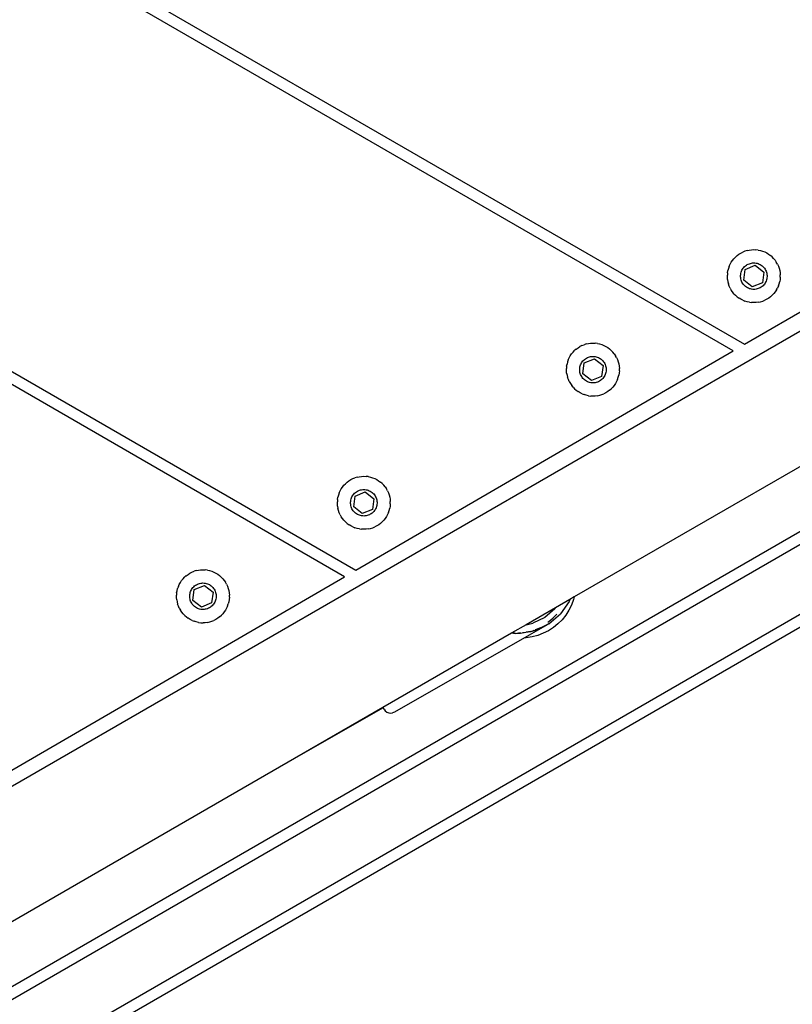
# Model space of a CAD drawing. Units: inches. Extents: x -117 to 523, y -63 to 577.
# Drawn here: x 267 to 288, y 271 to 297 of the extents above; entities that cross this region are included whole.
import ezdxf

# ---------------------------------------------------------------- set-up
doc = ezdxf.new("R2010")
doc.units = ezdxf.units.IN
doc.header["$MEASUREMENT"] = 0
doc.layers.add('VP-EQ', color=7, linetype='Continuous', true_color=0x8a3492)

# ---------------------------------------------------------------- blocks, each defined once
blk = doc.blocks.new('1235')
at = {"color": 7}
for p, q in [((-81.493, 44.687), (-23.415, 11.156)), ((-23.714, 10.982), (-81.492, 44.34)), ((-77.672, 30.587), (-33.684, 5.191)), ((-33.983, 5.017), (-77.672, 30.241)), ((-23.415, 11.156), (-13.446, 16.947)), ((-47.257, -3.102), (-12.942, 16.71)), ((-10.935, 14.289), (-27.917, 4.484)), ((-23.613, 13.5), (-23.566, 13.536)), ((-23.566, 13.536), (-23.515, 13.567)), ((-23.515, 13.567), (-23.462, 13.594)), ((-23.407, 13.616), (-23.462, 13.594)), ((-23.35, 13.634), (-23.407, 13.616)), ((-23.35, 13.634), (-23.292, 13.646)), ((-23.292, 13.646), (-23.233, 13.654)), ((-23.233, 13.654), (-23.174, 13.657)), ((-23.174, 13.657), (-23.115, 13.654)), ((-23.056, 13.647), (-23.115, 13.654)), ((-23.056, 13.647), (-22.998, 13.635)), ((-22.998, 13.635), (-22.939, 13.617)), ((-22.939, 13.617), (-22.885, 13.595)), ((-22.885, 13.595), (-22.832, 13.569)), ((-22.832, 13.569), (-22.782, 13.538)), ((-22.782, 13.538), (-22.734, 13.503)), ((-23.822, 13.216), (-23.798, 13.27)), ((-23.798, 13.27), (-23.769, 13.322)), ((-23.769, 13.322), (-23.736, 13.371)), ((-23.736, 13.371), (-23.699, 13.418)), ((-23.699, 13.418), (-23.658, 13.461)), ((-23.613, 13.5), (-23.658, 13.461)), ((-23.369, 13.246), (-23.344, 13.262)), ((-23.344, 13.262), (-23.317, 13.275)), ((-23.317, 13.275), (-23.29, 13.286)), ((-23.29, 13.286), (-23.261, 13.295)), ((-23.261, 13.295), (-23.232, 13.302)), ((-23.232, 13.302), (-23.203, 13.305)), ((-23.203, 13.305), (-23.173, 13.307)), ((-23.173, 13.307), (-23.143, 13.306)), ((-23.143, 13.306), (-23.114, 13.302)), ((-23.114, 13.302), (-23.085, 13.296)), ((-23.085, 13.296), (-23.056, 13.287)), ((-23.056, 13.287), (-23.029, 13.276)), ((-23.029, 13.276), (-23.002, 13.263)), ((-23.002, 13.263), (-22.977, 13.247)), ((-22.689, 13.464), (-22.734, 13.503)), ((-22.648, 13.421), (-22.689, 13.464)), ((-22.61, 13.375), (-22.648, 13.421)), ((-22.61, 13.375), (-22.577, 13.326)), ((-22.548, 13.274), (-22.577, 13.326)), ((-22.548, 13.274), (-22.523, 13.22)), ((-23.867, 13.044), (-23.871, 12.984)), ((-23.867, 13.044), (-23.857, 13.102)), ((-23.842, 13.16), (-23.857, 13.102)), ((-23.822, 13.216), (-23.842, 13.16)), ((-23.519, 13), (-23.514, 13.03)), ((-23.514, 13.03), (-23.507, 13.058)), ((-23.507, 13.058), (-23.497, 13.086)), ((-23.497, 13.086), (-23.485, 13.113)), ((-23.485, 13.113), (-23.471, 13.139)), ((-23.471, 13.139), (-23.454, 13.164)), ((-23.454, 13.164), (-23.435, 13.187)), ((-23.439, 12.848), (-23.4, 13.134)), ((-23.435, 13.187), (-23.415, 13.209)), ((-23.415, 13.209), (-23.393, 13.228)), ((-23.4, 13.134), (-23.132, 13.243)), ((-23.393, 13.228), (-23.369, 13.246)), ((-23.132, 13.243), (-22.904, 13.065)), ((-22.977, 13.247), (-22.953, 13.23)), ((-22.953, 13.23), (-22.931, 13.21)), ((-22.904, 13.065), (-22.944, 12.779)), ((-22.931, 13.21), (-22.91, 13.189)), ((-22.91, 13.189), (-22.891, 13.166)), ((-22.891, 13.166), (-22.874, 13.141)), ((-22.874, 13.141), (-22.86, 13.115)), ((-22.86, 13.115), (-22.848, 13.088)), ((-22.848, 13.088), (-22.838, 13.06)), ((-22.838, 13.06), (-22.83, 13.032)), ((-22.83, 13.032), (-22.825, 13.002)), ((-22.825, 13.002), (-22.822, 12.973)), ((-22.523, 13.22), (-22.503, 13.164)), ((-22.503, 13.164), (-22.488, 13.106)), ((-22.488, 13.106), (-22.478, 13.048)), ((-22.478, 13.048), (-22.473, 12.989)), ((-23.871, 12.925), (-23.871, 12.984)), ((-23.866, 12.866), (-23.871, 12.925)), ((-23.866, 12.866), (-23.856, 12.807)), ((-23.856, 12.807), (-23.841, 12.75)), ((-23.821, 12.694), (-23.841, 12.75)), ((-23.522, 12.971), (-23.519, 13)), ((-23.522, 12.941), (-23.522, 12.971)), ((-23.519, 12.911), (-23.522, 12.941)), ((-23.514, 12.882), (-23.519, 12.911)), ((-23.506, 12.853), (-23.514, 12.882)), ((-23.496, 12.825), (-23.506, 12.853)), ((-23.484, 12.798), (-23.496, 12.825)), ((-23.469, 12.772), (-23.484, 12.798)), ((-23.453, 12.748), (-23.469, 12.772)), ((-23.434, 12.725), (-23.453, 12.748)), ((-23.212, 12.671), (-23.439, 12.848)), ((-22.944, 12.779), (-23.212, 12.671)), ((-22.89, 12.749), (-22.909, 12.726)), ((-22.873, 12.774), (-22.89, 12.749)), ((-22.859, 12.8), (-22.873, 12.774)), ((-22.847, 12.827), (-22.859, 12.8)), ((-22.837, 12.855), (-22.847, 12.827)), ((-22.83, 12.884), (-22.837, 12.855)), ((-22.825, 12.913), (-22.83, 12.884)), ((-22.822, 12.943), (-22.825, 12.913)), ((-22.822, 12.973), (-22.822, 12.943)), ((-22.522, 12.698), (-22.502, 12.754)), ((-22.502, 12.754), (-22.487, 12.811)), ((-22.477, 12.87), (-22.487, 12.811)), ((-22.472, 12.929), (-22.477, 12.87)), ((-22.472, 12.929), (-22.473, 12.989)), ((-23.796, 12.64), (-23.821, 12.694)), ((-23.796, 12.64), (-23.767, 12.588)), ((-23.734, 12.539), (-23.767, 12.588)), ((-23.696, 12.493), (-23.734, 12.539)), ((-23.696, 12.493), (-23.655, 12.45)), ((-23.413, 12.703), (-23.434, 12.725)), ((-23.391, 12.684), (-23.413, 12.703)), ((-23.367, 12.666), (-23.391, 12.684)), ((-23.342, 12.651), (-23.367, 12.666)), ((-23.315, 12.637), (-23.342, 12.651)), ((-23.288, 12.626), (-23.315, 12.637)), ((-23.259, 12.618), (-23.288, 12.626)), ((-23.23, 12.612), (-23.259, 12.618)), ((-23.201, 12.608), (-23.23, 12.612)), ((-23.171, 12.607), (-23.201, 12.608)), ((-23.141, 12.608), (-23.171, 12.607)), ((-23.112, 12.612), (-23.141, 12.608)), ((-23.083, 12.618), (-23.112, 12.612)), ((-23.054, 12.627), (-23.083, 12.618)), ((-23.027, 12.638), (-23.054, 12.627)), ((-23, 12.652), (-23.027, 12.638)), ((-22.975, 12.667), (-23, 12.652)), ((-22.951, 12.685), (-22.975, 12.667)), ((-22.929, 12.705), (-22.951, 12.685)), ((-22.909, 12.726), (-22.929, 12.705)), ((-22.645, 12.496), (-22.686, 12.453)), ((-22.608, 12.542), (-22.645, 12.496)), ((-22.575, 12.592), (-22.608, 12.542)), ((-22.575, 12.592), (-22.546, 12.643)), ((-22.522, 12.698), (-22.546, 12.643)), ((-23.655, 12.45), (-23.61, 12.411)), ((-23.61, 12.411), (-23.562, 12.376)), ((-23.512, 12.345), (-23.562, 12.376)), ((-23.458, 12.318), (-23.512, 12.345)), ((-23.458, 12.318), (-23.405, 12.297)), ((-23.346, 12.279), (-23.405, 12.297)), ((-23.288, 12.267), (-23.346, 12.279)), ((-23.288, 12.267), (-23.229, 12.259)), ((-23.17, 12.257), (-23.229, 12.259)), ((-23.111, 12.259), (-23.17, 12.257)), ((-23.052, 12.267), (-23.111, 12.259)), ((-23.052, 12.267), (-22.994, 12.28)), ((-22.994, 12.28), (-22.937, 12.297)), ((-22.937, 12.297), (-22.882, 12.32)), ((-22.829, 12.347), (-22.882, 12.32)), ((-22.778, 12.378), (-22.829, 12.347)), ((-22.731, 12.413), (-22.778, 12.378)), ((-22.731, 12.413), (-22.686, 12.453)), ((-27.543, 11.177), (-27.484, 11.185)), ((-27.484, 11.185), (-27.425, 11.188)), ((-27.425, 11.188), (-27.365, 11.185)), ((-27.306, 11.178), (-27.365, 11.185)), ((-33.684, 5.191), (-23.714, 10.982)), ((-27.987, 10.902), (-27.949, 10.949)), ((-27.949, 10.949), (-27.908, 10.992)), ((-27.864, 11.031), (-27.908, 10.992)), ((-27.864, 11.031), (-27.816, 11.066)), ((-27.816, 11.066), (-27.766, 11.098)), ((-27.713, 11.125), (-27.766, 11.098)), ((-27.713, 11.125), (-27.658, 11.147)), ((-27.601, 11.165), (-27.658, 11.147)), ((-27.601, 11.165), (-27.543, 11.177)), ((-27.306, 11.178), (-27.248, 11.166)), ((-27.248, 11.166), (-27.191, 11.148)), ((-27.191, 11.148), (-27.136, 11.126)), ((-27.136, 11.126), (-27.083, 11.1)), ((-27.083, 11.1), (-27.032, 11.069)), ((-27.032, 11.069), (-26.984, 11.034)), ((-26.984, 11.034), (-26.94, 10.994)), ((-26.898, 10.952), (-26.94, 10.994)), ((-26.861, 10.906), (-26.898, 10.952)), ((-28.093, 10.691), (-28.107, 10.633)), ((-28.073, 10.747), (-28.093, 10.691)), ((-28.073, 10.747), (-28.049, 10.801)), ((-28.049, 10.801), (-28.02, 10.853)), ((-28.02, 10.853), (-27.987, 10.902)), ((-27.736, 10.644), (-27.721, 10.67)), ((-27.721, 10.67), (-27.705, 10.695)), ((-27.705, 10.695), (-27.686, 10.718)), ((-27.69, 10.379), (-27.65, 10.665)), ((-27.686, 10.718), (-27.666, 10.74)), ((-27.666, 10.74), (-27.643, 10.759)), ((-27.65, 10.665), (-27.383, 10.774)), ((-27.643, 10.759), (-27.619, 10.777)), ((-27.619, 10.777), (-27.594, 10.793)), ((-27.594, 10.793), (-27.568, 10.806)), ((-27.568, 10.806), (-27.54, 10.817)), ((-27.54, 10.817), (-27.512, 10.826)), ((-27.512, 10.826), (-27.483, 10.832)), ((-27.483, 10.832), (-27.453, 10.836)), ((-27.453, 10.836), (-27.424, 10.838)), ((-27.424, 10.838), (-27.394, 10.836)), ((-27.394, 10.836), (-27.364, 10.833)), ((-27.383, 10.774), (-27.155, 10.596)), ((-27.364, 10.833), (-27.335, 10.827)), ((-27.335, 10.827), (-27.307, 10.818)), ((-27.307, 10.818), (-27.279, 10.807)), ((-27.279, 10.807), (-27.253, 10.794)), ((-27.253, 10.794), (-27.227, 10.778)), ((-27.227, 10.778), (-27.204, 10.761)), ((-27.204, 10.761), (-27.181, 10.741)), ((-27.181, 10.741), (-27.161, 10.72)), ((-27.161, 10.72), (-27.142, 10.697)), ((-27.142, 10.697), (-27.125, 10.672)), ((-27.125, 10.672), (-27.111, 10.646)), ((-26.861, 10.906), (-26.828, 10.856)), ((-26.798, 10.805), (-26.828, 10.856)), ((-26.798, 10.805), (-26.774, 10.751)), ((-26.774, 10.751), (-26.754, 10.695)), ((-26.754, 10.695), (-26.739, 10.637)), ((-28.117, 10.575), (-28.122, 10.515)), ((-28.122, 10.456), (-28.122, 10.515)), ((-28.117, 10.397), (-28.122, 10.456)), ((-28.117, 10.575), (-28.107, 10.633)), ((-27.772, 10.501), (-27.77, 10.531)), ((-27.772, 10.472), (-27.772, 10.501)), ((-27.77, 10.442), (-27.772, 10.472)), ((-27.77, 10.531), (-27.765, 10.56)), ((-27.765, 10.413), (-27.77, 10.442)), ((-27.765, 10.56), (-27.758, 10.589)), ((-27.757, 10.384), (-27.765, 10.413)), ((-27.758, 10.589), (-27.748, 10.617)), ((-27.748, 10.617), (-27.736, 10.644)), ((-27.155, 10.596), (-27.195, 10.31)), ((-27.111, 10.646), (-27.098, 10.619)), ((-27.098, 10.619), (-27.088, 10.591)), ((-27.088, 10.591), (-27.081, 10.562)), ((-27.08, 10.415), (-27.088, 10.386)), ((-27.081, 10.562), (-27.076, 10.533)), ((-27.075, 10.444), (-27.08, 10.415)), ((-27.076, 10.533), (-27.073, 10.504)), ((-27.073, 10.474), (-27.075, 10.444)), ((-27.073, 10.504), (-27.073, 10.474)), ((-26.739, 10.637), (-26.729, 10.579)), ((-26.729, 10.579), (-26.723, 10.519)), ((-26.723, 10.46), (-26.728, 10.401)), ((-26.723, 10.46), (-26.723, 10.519)), ((-28.117, 10.397), (-28.106, 10.338)), ((-28.106, 10.338), (-28.091, 10.281)), ((-28.071, 10.225), (-28.091, 10.281)), ((-28.047, 10.171), (-28.071, 10.225)), ((-28.047, 10.171), (-28.018, 10.119)), ((-27.747, 10.356), (-27.757, 10.384)), ((-27.735, 10.329), (-27.747, 10.356)), ((-27.72, 10.303), (-27.735, 10.329)), ((-27.703, 10.279), (-27.72, 10.303)), ((-27.685, 10.256), (-27.703, 10.279)), ((-27.462, 10.202), (-27.69, 10.379)), ((-27.664, 10.234), (-27.685, 10.256)), ((-27.642, 10.215), (-27.664, 10.234)), ((-27.618, 10.197), (-27.642, 10.215)), ((-27.592, 10.182), (-27.618, 10.197)), ((-27.566, 10.168), (-27.592, 10.182)), ((-27.538, 10.157), (-27.566, 10.168)), ((-27.51, 10.149), (-27.538, 10.157)), ((-27.481, 10.143), (-27.51, 10.149)), ((-27.451, 10.139), (-27.481, 10.143)), ((-27.195, 10.31), (-27.462, 10.202)), ((-27.362, 10.143), (-27.392, 10.139)), ((-27.333, 10.149), (-27.362, 10.143)), ((-27.305, 10.158), (-27.333, 10.149)), ((-27.277, 10.169), (-27.305, 10.158)), ((-27.251, 10.183), (-27.277, 10.169)), ((-27.226, 10.198), (-27.251, 10.183)), ((-27.202, 10.216), (-27.226, 10.198)), ((-27.18, 10.236), (-27.202, 10.216)), ((-27.159, 10.257), (-27.18, 10.236)), ((-27.141, 10.28), (-27.159, 10.257)), ((-27.124, 10.305), (-27.141, 10.28)), ((-27.11, 10.331), (-27.124, 10.305)), ((-27.097, 10.358), (-27.11, 10.331)), ((-27.088, 10.386), (-27.097, 10.358)), ((-26.797, 10.174), (-26.825, 10.122)), ((-26.772, 10.229), (-26.797, 10.174)), ((-26.772, 10.229), (-26.753, 10.285)), ((-26.753, 10.285), (-26.738, 10.342)), ((-26.728, 10.401), (-26.738, 10.342)), ((-28.018, 10.119), (-27.984, 10.07)), ((-27.947, 10.024), (-27.984, 10.07)), ((-27.947, 10.024), (-27.905, 9.981)), ((-27.905, 9.981), (-27.861, 9.942)), ((-27.861, 9.942), (-27.813, 9.907)), ((-27.762, 9.876), (-27.813, 9.907)), ((-27.422, 10.138), (-27.451, 10.139)), ((-27.392, 10.139), (-27.422, 10.138)), ((-27.029, 9.909), (-27.079, 9.878)), ((-26.981, 9.944), (-27.029, 9.909)), ((-26.981, 9.944), (-26.937, 9.984)), ((-26.896, 10.027), (-26.937, 9.984)), ((-26.859, 10.073), (-26.896, 10.027)), ((-26.825, 10.122), (-26.859, 10.073)), ((-27.709, 9.849), (-27.762, 9.876)), ((-27.709, 9.849), (-27.656, 9.828)), ((-27.597, 9.81), (-27.656, 9.828)), ((-27.539, 9.797), (-27.597, 9.81)), ((-27.539, 9.797), (-27.48, 9.79)), ((-27.421, 9.788), (-27.48, 9.79)), ((-27.361, 9.79), (-27.421, 9.788)), ((-27.302, 9.798), (-27.361, 9.79)), ((-27.302, 9.798), (-27.244, 9.811)), ((-27.244, 9.811), (-27.187, 9.828)), ((-27.187, 9.828), (-27.132, 9.851)), ((-27.079, 9.878), (-27.132, 9.851)), ((-79.487, -27.342), (-16.586, 8.974)), ((-73.418, -23.492), (-18.427, 8.257)), ((-78.687, -28.728), (-15.786, 7.588)), ((-33.917, 7.515), (-33.869, 7.55)), ((-33.869, 7.55), (-33.819, 7.582)), ((-33.819, 7.582), (-33.766, 7.609)), ((-33.766, 7.609), (-33.711, 7.631)), ((-33.654, 7.649), (-33.711, 7.631)), ((-33.654, 7.649), (-33.596, 7.661)), ((-33.596, 7.661), (-33.537, 7.669)), ((-33.537, 7.669), (-33.478, 7.672)), ((-33.478, 7.672), (-33.418, 7.669)), ((-33.359, 7.662), (-33.418, 7.669)), ((-33.359, 7.662), (-33.301, 7.65)), ((-33.301, 7.65), (-33.242, 7.631)), ((-33.242, 7.631), (-33.189, 7.61)), ((-33.189, 7.61), (-33.136, 7.584)), ((-33.136, 7.584), (-33.085, 7.553)), ((-33.085, 7.553), (-33.037, 7.518)), ((-15.626, 7.334), (-78.543, -28.991)), ((-34.126, 7.231), (-34.101, 7.285)), ((-34.101, 7.285), (-34.073, 7.337)), ((-34.073, 7.337), (-34.04, 7.386)), ((-34.04, 7.386), (-34.002, 7.433)), ((-34.002, 7.433), (-33.961, 7.476)), ((-33.917, 7.515), (-33.961, 7.476)), ((-33.647, 7.277), (-33.621, 7.29)), ((-33.621, 7.29), (-33.593, 7.301)), ((-33.593, 7.301), (-33.565, 7.31)), ((-33.565, 7.31), (-33.536, 7.316)), ((-33.536, 7.316), (-33.506, 7.32)), ((-33.506, 7.32), (-33.477, 7.322)), ((-33.477, 7.322), (-33.447, 7.32)), ((-33.447, 7.32), (-33.417, 7.317)), ((-33.417, 7.317), (-33.388, 7.311)), ((-33.388, 7.311), (-33.36, 7.302)), ((-33.36, 7.302), (-33.332, 7.291)), ((-33.332, 7.291), (-33.306, 7.278)), ((-32.993, 7.478), (-33.037, 7.518)), ((-32.951, 7.436), (-32.993, 7.478)), ((-32.914, 7.39), (-32.951, 7.436)), ((-32.914, 7.39), (-32.88, 7.34)), ((-32.851, 7.289), (-32.88, 7.34)), ((-32.851, 7.289), (-32.827, 7.235)), ((-34.17, 7.059), (-34.175, 6.999)), ((-34.17, 7.059), (-34.16, 7.117)), ((-34.145, 7.175), (-34.16, 7.117)), ((-34.126, 7.231), (-34.145, 7.175)), ((-33.823, 7.015), (-33.818, 7.044)), ((-33.818, 7.044), (-33.81, 7.073)), ((-33.81, 7.073), (-33.801, 7.101)), ((-33.801, 7.101), (-33.788, 7.128)), ((-33.788, 7.128), (-33.774, 7.154)), ((-33.774, 7.154), (-33.757, 7.179)), ((-33.757, 7.179), (-33.739, 7.202)), ((-33.743, 6.863), (-33.703, 7.149)), ((-33.739, 7.202), (-33.718, 7.224)), ((-33.718, 7.224), (-33.696, 7.243)), ((-33.703, 7.149), (-33.436, 7.258)), ((-33.696, 7.243), (-33.672, 7.261)), ((-33.672, 7.261), (-33.647, 7.277)), ((-33.436, 7.258), (-33.208, 7.08)), ((-33.306, 7.278), (-33.28, 7.262)), ((-33.28, 7.262), (-33.256, 7.245)), ((-33.256, 7.245), (-33.234, 7.225)), ((-33.208, 7.08), (-33.248, 6.794)), ((-33.234, 7.225), (-33.213, 7.204)), ((-33.213, 7.204), (-33.195, 7.181)), ((-33.195, 7.181), (-33.178, 7.156)), ((-33.178, 7.156), (-33.163, 7.13)), ((-33.163, 7.13), (-33.151, 7.103)), ((-33.151, 7.103), (-33.141, 7.075)), ((-33.141, 7.075), (-33.134, 7.046)), ((-33.134, 7.046), (-33.128, 7.017)), ((-32.827, 7.235), (-32.807, 7.179)), ((-32.807, 7.179), (-32.792, 7.121)), ((-32.792, 7.121), (-32.781, 7.063)), ((-32.781, 7.063), (-32.776, 7.003)), ((-34.175, 6.94), (-34.175, 6.999)), ((-34.17, 6.881), (-34.175, 6.94)), ((-34.17, 6.881), (-34.159, 6.822)), ((-34.144, 6.765), (-34.159, 6.822)), ((-34.124, 6.709), (-34.144, 6.765)), ((-33.825, 6.985), (-33.823, 7.015)), ((-33.825, 6.956), (-33.825, 6.985)), ((-33.823, 6.926), (-33.825, 6.956)), ((-33.817, 6.897), (-33.823, 6.926)), ((-33.81, 6.868), (-33.817, 6.897)), ((-33.8, 6.84), (-33.81, 6.868)), ((-33.788, 6.813), (-33.8, 6.84)), ((-33.773, 6.787), (-33.788, 6.813)), ((-33.756, 6.763), (-33.773, 6.787)), ((-33.738, 6.74), (-33.756, 6.763)), ((-33.515, 6.686), (-33.743, 6.863)), ((-33.248, 6.794), (-33.515, 6.686)), ((-33.193, 6.764), (-33.212, 6.741)), ((-33.177, 6.789), (-33.193, 6.764)), ((-33.163, 6.815), (-33.177, 6.789)), ((-33.15, 6.842), (-33.163, 6.815)), ((-33.141, 6.87), (-33.15, 6.842)), ((-33.133, 6.899), (-33.141, 6.87)), ((-33.128, 6.928), (-33.133, 6.899)), ((-33.128, 7.017), (-33.126, 6.988)), ((-33.126, 6.958), (-33.128, 6.928)), ((-33.126, 6.988), (-33.126, 6.958)), ((-32.825, 6.713), (-32.806, 6.769)), ((-32.806, 6.769), (-32.791, 6.826)), ((-32.781, 6.885), (-32.791, 6.826)), ((-32.776, 6.944), (-32.781, 6.885)), ((-32.776, 6.944), (-32.776, 7.003)), ((-34.1, 6.655), (-34.124, 6.709)), ((-34.1, 6.655), (-34.07, 6.603)), ((-34.037, 6.554), (-34.07, 6.603)), ((-34, 6.508), (-34.037, 6.554)), ((-34, 6.508), (-33.958, 6.465)), ((-33.717, 6.718), (-33.738, 6.74)), ((-33.695, 6.699), (-33.717, 6.718)), ((-33.671, 6.681), (-33.695, 6.699)), ((-33.645, 6.666), (-33.671, 6.681)), ((-33.619, 6.652), (-33.645, 6.666)), ((-33.591, 6.641), (-33.619, 6.652)), ((-33.563, 6.633), (-33.591, 6.641)), ((-33.534, 6.627), (-33.563, 6.633)), ((-33.504, 6.623), (-33.534, 6.627)), ((-33.474, 6.622), (-33.504, 6.623)), ((-33.445, 6.623), (-33.474, 6.622)), ((-33.415, 6.627), (-33.445, 6.623)), ((-33.386, 6.633), (-33.415, 6.627)), ((-33.358, 6.642), (-33.386, 6.633)), ((-33.33, 6.653), (-33.358, 6.642)), ((-33.304, 6.667), (-33.33, 6.653)), ((-33.279, 6.682), (-33.304, 6.667)), ((-33.255, 6.7), (-33.279, 6.682)), ((-33.233, 6.72), (-33.255, 6.7)), ((-33.212, 6.741), (-33.233, 6.72)), ((-32.949, 6.511), (-32.99, 6.468)), ((-32.911, 6.557), (-32.949, 6.511)), ((-32.878, 6.606), (-32.911, 6.557)), ((-32.85, 6.658), (-32.878, 6.606)), ((-32.825, 6.713), (-32.85, 6.658)), ((-33.958, 6.465), (-33.914, 6.426)), ((-33.914, 6.426), (-33.866, 6.391)), ((-33.815, 6.36), (-33.866, 6.391)), ((-33.762, 6.333), (-33.815, 6.36)), ((-33.762, 6.333), (-33.709, 6.312)), ((-33.65, 6.294), (-33.709, 6.312)), ((-33.592, 6.281), (-33.65, 6.294)), ((-33.592, 6.281), (-33.533, 6.274)), ((-33.473, 6.272), (-33.533, 6.274)), ((-33.414, 6.274), (-33.473, 6.272)), ((-33.355, 6.282), (-33.414, 6.274)), ((-33.355, 6.282), (-33.297, 6.295)), ((-33.297, 6.295), (-33.24, 6.312)), ((-33.24, 6.312), (-33.185, 6.335)), ((-33.132, 6.362), (-33.185, 6.335)), ((-33.082, 6.393), (-33.132, 6.362)), ((-33.034, 6.428), (-33.082, 6.393)), ((-33.034, 6.428), (-32.99, 6.468)), ((-37.788, 5.2), (-37.728, 5.203)), ((-37.728, 5.203), (-37.669, 5.2)), ((-43.952, -0.774), (-33.983, 5.017)), ((-38.29, 4.917), (-38.253, 4.963)), ((-38.253, 4.963), (-38.212, 5.006)), ((-38.167, 5.046), (-38.212, 5.006)), ((-38.167, 5.046), (-38.12, 5.081)), ((-38.12, 5.081), (-38.069, 5.113)), ((-38.069, 5.113), (-38.016, 5.14)), ((-38.016, 5.14), (-37.961, 5.162)), ((-37.905, 5.179), (-37.961, 5.162)), ((-37.905, 5.179), (-37.846, 5.192)), ((-37.846, 5.192), (-37.788, 5.2)), ((-37.61, 5.193), (-37.669, 5.2)), ((-37.61, 5.193), (-37.552, 5.18)), ((-37.552, 5.18), (-37.493, 5.162)), ((-37.493, 5.162), (-37.44, 5.141)), ((-37.44, 5.141), (-37.387, 5.115)), ((-37.387, 5.115), (-37.336, 5.084)), ((-37.336, 5.084), (-37.288, 5.048)), ((-37.288, 5.048), (-37.243, 5.009)), ((-37.202, 4.967), (-37.243, 5.009)), ((-37.202, 4.967), (-37.165, 4.92)), ((-38.411, 4.648), (-38.396, 4.706)), ((-38.376, 4.762), (-38.396, 4.706)), ((-38.376, 4.762), (-38.352, 4.816)), ((-38.352, 4.816), (-38.323, 4.868)), ((-38.323, 4.868), (-38.29, 4.917)), ((-38.039, 4.659), (-38.025, 4.685)), ((-38.025, 4.685), (-38.008, 4.71)), ((-38.008, 4.71), (-37.99, 4.733)), ((-37.99, 4.733), (-37.969, 4.754)), ((-37.969, 4.754), (-37.947, 4.774)), ((-37.954, 4.68), (-37.686, 4.788)), ((-37.947, 4.774), (-37.923, 4.792)), ((-37.923, 4.792), (-37.898, 4.808)), ((-37.898, 4.808), (-37.871, 4.821)), ((-37.871, 4.821), (-37.844, 4.832)), ((-37.844, 4.832), (-37.815, 4.841)), ((-37.815, 4.841), (-37.786, 4.847)), ((-37.786, 4.847), (-37.757, 4.851)), ((-37.757, 4.851), (-37.727, 4.853)), ((-37.727, 4.853), (-37.697, 4.851)), ((-37.697, 4.851), (-37.668, 4.848)), ((-37.686, 4.788), (-37.459, 4.611)), ((-37.668, 4.848), (-37.639, 4.841)), ((-37.639, 4.841), (-37.61, 4.833)), ((-37.61, 4.833), (-37.583, 4.822)), ((-37.583, 4.822), (-37.556, 4.809)), ((-37.556, 4.809), (-37.531, 4.793)), ((-37.531, 4.793), (-37.507, 4.775)), ((-37.507, 4.775), (-37.485, 4.756)), ((-37.485, 4.756), (-37.464, 4.735)), ((-37.464, 4.735), (-37.445, 4.711)), ((-37.445, 4.711), (-37.429, 4.687)), ((-37.429, 4.687), (-37.414, 4.661)), ((-37.165, 4.92), (-37.131, 4.871)), ((-37.102, 4.82), (-37.131, 4.871)), ((-37.102, 4.82), (-37.077, 4.765)), ((-37.077, 4.765), (-37.057, 4.709)), ((-37.057, 4.709), (-37.042, 4.652)), ((-38.421, 4.589), (-38.426, 4.53)), ((-38.425, 4.471), (-38.426, 4.53)), ((-38.42, 4.412), (-38.425, 4.471)), ((-38.421, 4.589), (-38.411, 4.648)), ((-38.076, 4.516), (-38.073, 4.546)), ((-38.076, 4.487), (-38.076, 4.516)), ((-38.073, 4.457), (-38.076, 4.487)), ((-38.073, 4.546), (-38.068, 4.575)), ((-38.068, 4.428), (-38.073, 4.457)), ((-38.068, 4.575), (-38.061, 4.604)), ((-38.06, 4.399), (-38.068, 4.428)), ((-38.061, 4.604), (-38.051, 4.632)), ((-38.051, 4.632), (-38.039, 4.659)), ((-37.994, 4.394), (-37.954, 4.68)), ((-37.459, 4.611), (-37.498, 4.325)), ((-37.414, 4.661), (-37.402, 4.634)), ((-37.402, 4.634), (-37.392, 4.606)), ((-37.392, 4.606), (-37.384, 4.577)), ((-37.384, 4.43), (-37.391, 4.401)), ((-37.384, 4.577), (-37.379, 4.548)), ((-37.379, 4.459), (-37.384, 4.43)), ((-37.379, 4.548), (-37.376, 4.518)), ((-37.376, 4.489), (-37.379, 4.459)), ((-37.376, 4.518), (-37.376, 4.489)), ((-37.042, 4.652), (-37.032, 4.593)), ((-37.032, 4.593), (-37.027, 4.534)), ((-37.027, 4.475), (-37.032, 4.416)), ((-37.027, 4.475), (-37.027, 4.534)), ((-27.917, 4.484), (-28.032, 4.418)), ((-27.917, 4.484), (-27.935, 4.415)), ((-38.42, 4.412), (-38.41, 4.353)), ((-38.41, 4.353), (-38.395, 4.296)), ((-38.375, 4.24), (-38.395, 4.296)), ((-38.35, 4.186), (-38.375, 4.24)), ((-38.35, 4.186), (-38.321, 4.134)), ((-38.051, 4.371), (-38.06, 4.399)), ((-38.038, 4.344), (-38.051, 4.371)), ((-38.024, 4.318), (-38.038, 4.344)), ((-38.007, 4.294), (-38.024, 4.318)), ((-37.988, 4.271), (-38.007, 4.294)), ((-37.766, 4.217), (-37.994, 4.394)), ((-37.968, 4.249), (-37.988, 4.271)), ((-37.945, 4.23), (-37.968, 4.249)), ((-37.921, 4.212), (-37.945, 4.23)), ((-37.896, 4.196), (-37.921, 4.212)), ((-37.869, 4.183), (-37.896, 4.196)), ((-37.842, 4.172), (-37.869, 4.183)), ((-37.813, 4.164), (-37.842, 4.172)), ((-37.784, 4.157), (-37.813, 4.164)), ((-37.498, 4.325), (-37.766, 4.217)), ((-37.637, 4.164), (-37.666, 4.158)), ((-37.609, 4.173), (-37.637, 4.164)), ((-37.581, 4.184), (-37.609, 4.173)), ((-37.555, 4.197), (-37.581, 4.184)), ((-37.529, 4.213), (-37.555, 4.197)), ((-37.505, 4.231), (-37.529, 4.213)), ((-37.483, 4.251), (-37.505, 4.231)), ((-37.463, 4.272), (-37.483, 4.251)), ((-37.444, 4.295), (-37.463, 4.272)), ((-37.428, 4.32), (-37.444, 4.295)), ((-37.413, 4.346), (-37.428, 4.32)), ((-37.401, 4.373), (-37.413, 4.346)), ((-37.391, 4.401), (-37.401, 4.373)), ((-37.1, 4.189), (-37.129, 4.137)), ((-37.076, 4.243), (-37.1, 4.189)), ((-37.076, 4.243), (-37.056, 4.3)), ((-37.041, 4.357), (-37.056, 4.3)), ((-37.032, 4.416), (-37.041, 4.357)), ((-28.41, 4.2), (-29.185, 3.752)), ((-28.43, 4.171), (-28.697, 3.943)), ((-28.43, 4.171), (-28.41, 4.2)), ((-28.032, 4.418), (-28.41, 4.2)), ((-28.052, 4.365), (-28.282, 4.037)), ((-27.989, 4.271), (-28.059, 4.133)), ((-28.032, 4.418), (-28.052, 4.365)), ((-27.935, 4.415), (-27.989, 4.271)), ((-38.288, 4.085), (-38.321, 4.134)), ((-38.25, 4.039), (-38.288, 4.085)), ((-38.25, 4.039), (-38.209, 3.996)), ((-38.209, 3.996), (-38.164, 3.957)), ((-38.164, 3.957), (-38.116, 3.921)), ((-38.066, 3.89), (-38.116, 3.921)), ((-37.755, 4.154), (-37.784, 4.157)), ((-37.725, 4.153), (-37.755, 4.154)), ((-37.695, 4.154), (-37.725, 4.153)), ((-37.666, 4.158), (-37.695, 4.154)), ((-37.332, 3.924), (-37.383, 3.892)), ((-37.285, 3.959), (-37.332, 3.924)), ((-37.285, 3.959), (-37.24, 3.999)), ((-37.199, 4.042), (-37.24, 3.999)), ((-37.162, 4.088), (-37.199, 4.042)), ((-37.129, 4.137), (-37.162, 4.088)), ((-28.697, 3.943), (-29.012, 3.788)), ((-28.587, 3.776), (-28.282, 4.037)), ((-28.585, 3.839), (-28.482, 3.923)), ((-28.482, 3.923), (-28.388, 4.017)), ((-28.388, 4.017), (-28.372, 4.037)), ((-28.142, 4.003), (-28.239, 3.883)), ((-28.059, 4.133), (-28.142, 4.003)), ((-38.013, 3.864), (-38.066, 3.89)), ((-38.013, 3.864), (-37.96, 3.843)), ((-37.901, 3.825), (-37.96, 3.843)), ((-37.842, 3.812), (-37.901, 3.825)), ((-37.842, 3.812), (-37.783, 3.805)), ((-37.783, 3.805), (-37.724, 3.803)), ((-37.665, 3.805), (-37.724, 3.803)), ((-37.606, 3.813), (-37.665, 3.805)), ((-37.606, 3.813), (-37.548, 3.826)), ((-37.548, 3.826), (-37.491, 3.843)), ((-37.491, 3.843), (-37.436, 3.866)), ((-37.383, 3.892), (-37.436, 3.866)), ((-29.185, 3.752), (-29.564, 3.534)), ((-28.672, 3.723), (-29.228, 3.407)), ((-29.185, 3.752), (-29.012, 3.788)), ((-28.801, 3.671), (-28.947, 3.599)), ((-28.813, 3.672), (-28.893, 3.633)), ((-28.677, 3.732), (-28.801, 3.671)), ((-28.672, 3.723), (-28.801, 3.671)), ((-28.587, 3.776), (-28.672, 3.723)), ((-28.615, 3.82), (-28.585, 3.839)), ((-28.468, 3.677), (-28.598, 3.593)), ((-28.348, 3.774), (-28.468, 3.677)), ((-28.239, 3.883), (-28.348, 3.774)), ((-29.573, 3.528), (-32.969, 1.568)), ((-29.228, 3.407), (-32.667, 1.443)), ((-29.564, 3.534), (-29.573, 3.528)), ((-29.473, 3.524), (-29.573, 3.528)), ((-29.473, 3.512), (-29.573, 3.528)), ((-29.473, 3.524), (-29.564, 3.534)), ((-29.341, 3.533), (-29.473, 3.512)), ((-29.34, 3.529), (-29.473, 3.512)), ((-29.339, 3.518), (-29.473, 3.512)), ((-29.191, 3.548), (-29.339, 3.518)), ((-29.191, 3.548), (-29.276, 3.538)), ((-29.182, 3.408), (-29.228, 3.407)), ((-29.061, 3.575), (-29.191, 3.548)), ((-29.059, 3.565), (-29.191, 3.548)), ((-29.061, 3.575), (-29.186, 3.556)), ((-29.03, 3.431), (-29.182, 3.408)), ((-28.982, 3.599), (-29.059, 3.565)), ((-28.947, 3.599), (-29.059, 3.565)), ((-28.88, 3.47), (-29.03, 3.431)), ((-28.972, 3.601), (-28.982, 3.599)), ((-28.893, 3.633), (-28.951, 3.612)), ((-28.893, 3.633), (-28.95, 3.61)), ((-28.736, 3.524), (-28.88, 3.47)), ((-28.598, 3.593), (-28.736, 3.524)), ((-32.969, 1.568), (-35.31, 0.216)), ((-32.969, 1.568), (-32.963, 1.558)), ((-32.963, 1.558), (-35.31, 0.216)), ((-32.94, 1.517), (-32.963, 1.558)), ((-32.94, 1.517), (-32.908, 1.475)), ((-32.908, 1.475), (-32.867, 1.444)), ((-32.867, 1.444), (-32.819, 1.423)), ((-32.819, 1.423), (-32.767, 1.416)), ((-32.767, 1.416), (-32.716, 1.423)), ((-32.667, 1.443), (-32.716, 1.423)), ((-35.31, 0.216), (-45.707, -5.787))]:
    blk.add_line(p, q, dxfattribs=at)

msp = doc.modelspace()

# ---------------------------------------------------------------- block references
at = {"layer": 'VP-EQ'}
msp.add_blockref('1235', (309.941, 277.754), dxfattribs=at)

doc.saveas('drawing.dxf')
